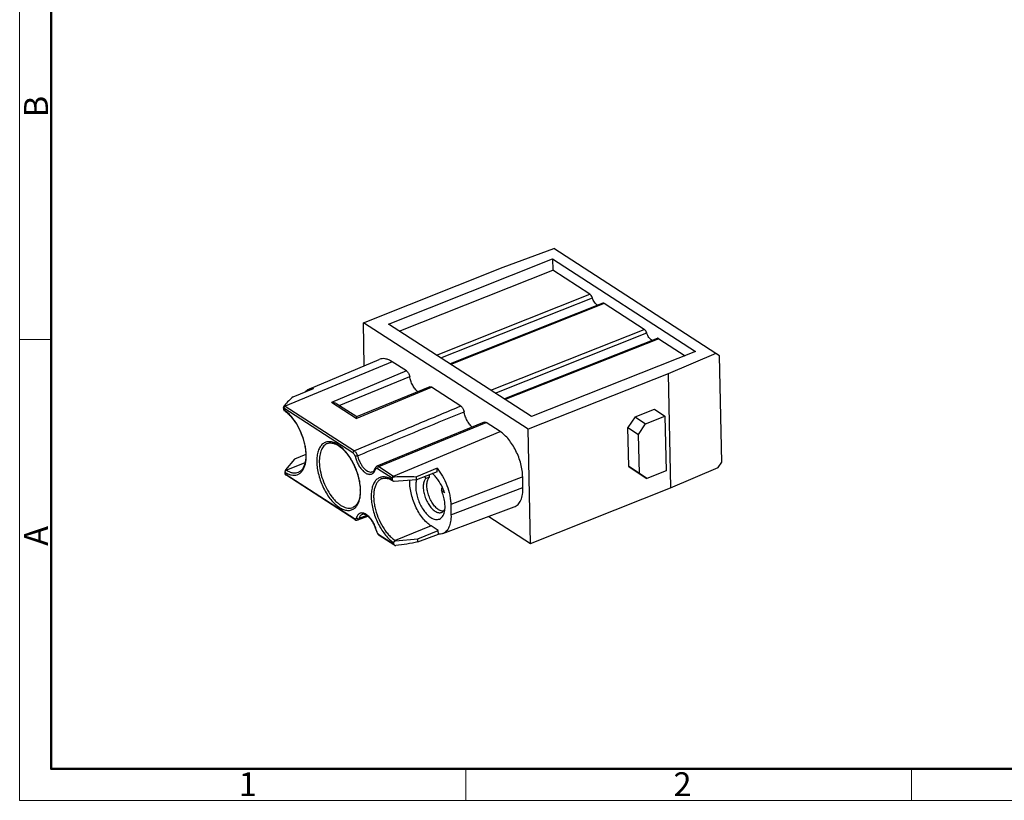
# Model space of a CAD drawing. Units: millimetres. Extents: x 11 to 978, y 29 to 395.
# Drawn here: x 681 to 790, y 185 to 272 of the extents above; entities that cross this region are included whole.
import ezdxf

# ---------------------------------------------------------------- set-up
doc = ezdxf.new("R2010")
doc.units = ezdxf.units.MM
doc.header["$MEASUREMENT"] = 0
doc.layers.add('DIM', color=3, linetype='Continuous', lineweight=15)
doc.layers.add('图框', color=7, linetype='Continuous', lineweight=20)
doc.layers.add('XIN_7_1_1_SOLIDLINE', color=7, linetype='Continuous')
doc.styles.add('Romans字体', font='romans.shx', dxfattribs={"width": 0.75})

# ---------------------------------------------------------------- blocks, each defined once
blk = doc.blocks.new('A4图框-NEW')
at = {"layer": '图框', "color": 1, "lineweight": 18}
for p, q in [((833.41, 690.53), (833.41, 480.53)), ((833.41, 480.53), (1130.41, 480.53))]:
    blk.add_line(p, q, dxfattribs=at)
at = {"layer": '图框', "lineweight": 50}
for p, q in [((836.91, 484.02), (836.91, 675.02)), ((836.85, 484.03), (1126.93, 484.03))]:
    blk.add_line(p, q, dxfattribs=at)
at = {"layer": '图框', "color": 6}
for p, q in [((836.91, 531.71), (833.41, 531.71)), ((882.95, 484.03), (882.95, 480.53)), ((932.48, 484.03), (932.48, 480.53))]:
    blk.add_line(p, q, dxfattribs=at)
at = {"layer": '图框', "color": 6, "char_height": 2.65, "width": 2.5579, "attachment_point": 1, "rotation": 90, "style": 'Romans字体'}
for s, insert in [('B', (833.9, 556.37)), ('A', (833.9, 508.79))]:
    blk.add_mtext(s, dxfattribs=dict(at, insert=insert))
at = {"layer": '图框', "color": 6, "char_height": 2.65, "width": 2.5579, "attachment_point": 1, "style": 'Romans字体'}
for s, insert in [('1', (857.76, 483.65)), ('2', (906.03, 483.65))]:
    blk.add_mtext(s, dxfattribs=dict(at, insert=insert))

msp = doc.modelspace()

# ---------------------------------------------------------------- linework, layer by layer
at = {"layer": 'XIN_7_1_1_SOLIDLINE', "color": 7, "linetype": 'Continuous'}
for p, q in [((734.61, 244.5), (740.21, 246.57)), ((758.22, 234.92), (740.21, 246.57)), ((721.87, 238.18), (740.08, 245.41)), ((740.08, 245.41), (740.11, 244.17)), ((740.08, 245.41), (755.96, 235.13)), ((719.07, 238.33), (734.61, 244.5)), ((723.06, 237.41), (740.11, 244.17)), ((744.23, 241.51), (740.11, 244.17)), ((727.19, 234.75), (744.23, 241.51)), ((727.67, 234.43), (744.5, 241.1)), ((745.65, 240.5), (728.69, 233.78)), ((745.83, 240.47), (728.79, 233.71)), ((750.27, 237.6), (745.83, 240.47)), ((719.17, 233.56), (719.07, 238.33)), ((737.37, 226.5), (719.07, 238.33)), ((737.76, 227.91), (721.87, 238.18)), ((733.23, 230.84), (750.27, 237.6)), ((733.71, 230.52), (750.54, 237.2)), ((751.69, 236.6), (734.73, 229.87)), ((751.87, 236.56), (734.83, 229.8)), ((751.87, 236.56), (754.8, 234.67)), ((713.02, 230.97), (720.84, 234.26)), ((755.96, 235.13), (737.76, 227.91)), ((758.22, 234.92), (752.91, 232.66)), ((758.62, 234.65), (758.22, 234.92)), ((758.87, 222.85), (758.62, 234.65)), ((722.26, 234.01), (710.39, 229.08)), ((723.85, 232.99), (715.51, 229.48)), ((723.85, 232.99), (722.26, 234.01)), ((716.38, 229.13), (724.21, 232.37)), ((752.91, 232.66), (737.37, 226.5)), ((752.91, 232.66), (753.18, 219.99)), ((711.26, 230.1), (713.54, 231.05)), ((718.25, 227.71), (726.65, 231.17)), ((726.44, 231.21), (718.32, 227.87)), ((729.89, 229.08), (726.65, 231.17)), ((710.21, 228.86), (710.21, 228.7)), ((710.24, 228.84), (710.21, 228.86)), ((717.91, 223.88), (710.24, 228.84)), ((710.39, 229.08), (718.07, 224.11)), ((718.25, 227.71), (715.51, 229.48)), ((718.33, 227.87), (716.11, 229.31)), ((749.24, 227.87), (751.39, 228.72)), ((751.39, 228.72), (752.56, 227.96)), ((749.24, 227.87), (748.46, 226.69)), ((749.24, 227.87), (750.41, 227.1)), ((750.41, 227.1), (752.56, 227.96)), ((752.56, 227.96), (752.69, 221.91)), ((732.48, 227.3), (720.56, 222.4)), ((720.77, 222.36), (732.69, 227.26)), ((734.28, 226.24), (732.69, 227.26)), ((737.64, 213.83), (737.37, 226.5)), ((748.46, 226.69), (749.63, 225.92)), ((748.55, 222.36), (748.46, 226.69)), ((749.63, 225.92), (750.41, 227.1)), ((722.41, 221.3), (734.28, 226.24)), ((749.73, 221.6), (749.63, 225.92)), ((720.37, 225.08), (718.07, 224.11)), ((711.4, 223.2), (710.43, 222.01)), ((712.67, 223.71), (711.4, 223.2)), ((710.51, 221.97), (712.59, 222.82)), ((722.26, 221.07), (720.62, 222.12)), ((720.77, 222.36), (722.41, 221.3)), ((727.25, 222.18), (724.97, 221.23)), ((727.25, 221.78), (727.25, 222.18)), ((749.73, 221.6), (748.55, 222.36)), ((748.55, 222.36), (749.36, 221.81)), ((753.18, 219.99), (758.49, 222.25)), ((758.49, 222.25), (758.87, 222.85)), ((710.36, 221.74), (710.36, 221.57)), ((710.36, 221.57), (710.39, 221.55)), ((710.39, 221.55), (718.07, 216.59)), ((710.43, 222.01), (710.51, 221.97)), ((718.12, 216.48), (710.44, 221.45)), ((722.29, 221.05), (722.26, 221.07)), ((722.29, 220.88), (722.29, 221.05)), ((727.25, 221.78), (724.97, 220.9)), ((724.97, 220.9), (724.97, 221.23)), ((726.4, 221.2), (726, 221.04)), ((736.77, 221.21), (728.78, 218.15)), ((736.79, 220.05), (736.77, 221.21)), ((749.36, 221.81), (750.54, 221.05)), ((750.54, 221.05), (749.73, 221.6)), ((752.69, 221.91), (750.54, 221.05)), ((724.97, 220.9), (722.5, 220.72)), ((727.88, 219.97), (727.74, 219.92)), ((727.76, 219.97), (727.87, 220.01)), ((728.8, 216.99), (736.79, 220.05)), ((737.64, 213.83), (753.18, 219.99)), ((727.74, 219.7), (728.1, 219.47)), ((727.88, 214.92), (735.83, 217.88)), ((728.78, 218.15), (728.8, 216.99)), ((718.44, 216.44), (719.55, 216.86)), ((719.44, 216.93), (718.56, 216.59)), ((727.98, 217.45), (727.9, 217.41)), ((733, 216.83), (737.64, 213.83)), ((726.58, 215.78), (722.59, 214.16)), ((727.39, 215.25), (726.58, 215.78)), ((720.51, 215.22), (720.53, 215.15)), ((720.68, 214.87), (720.78, 214.76)), ((720.78, 214.84), (722.41, 213.78)), ((720.78, 214.76), (720.83, 214.73)), ((722.46, 213.67), (720.83, 214.73)), ((725.11, 214.33), (727.39, 215.25)), ((725.12, 214), (727.4, 214.86)), ((727.4, 214.86), (727.39, 215.25)), ((722.41, 213.78), (722.44, 213.76)), ((722.44, 213.76), (722.44, 213.92)), ((722.64, 214.11), (725.11, 214.33)), ((725.12, 214), (725.11, 214.33))]:
    msp.add_line(p, q, dxfattribs=at)
for points in [[(720.56, 222.4), (720.48, 222.35), (720.41, 222.26), (720.37, 222.17)], [(718.12, 216.48), (718.23, 216.43), (718.35, 216.42), (718.44, 216.44)], [(720.53, 215.15), (720.59, 215), (720.68, 214.87)]]:
    msp.add_lwpolyline(points, dxfattribs=at)
for centre, radius, start, end in [((708.6, 226.2), 2.97, 55.6348, 57.0946), ((710.43, 228.85), 0.192, 177.0162, 181.1786), ((709, 226.92), 2.57, 57.073, 59.6606), ((711.97, 223.81), 2.82, 235.8215, 237.0971), ((721.27, 219.24), 1.87, 64.9596, 69.3333), ((720.89, 218.95), 2.8, 54.6536, 57.0927), ((720.93, 218.59), 2.6, 56.5696, 59.299), ((722.42, 217.43), 6.03, 25.345, 25.789), ((722.39, 217.42), 6.06, 24.9954, 25.3451), ((722.31, 217.38), 6.15, 19.8342, 24.9927), ((713.95, 219.7), 4.77, 0.4954, 1.2123), ((713.67, 219.63), 5.09, 1.2124, 1.8848), ((727.44, 217.93), 0.731, 318.8613, 321.4156), ((717.06, 214.35), 3.59, 13.8517, 14.2442), ((721.28, 215.39), 0.762, 193.8995, 202.7682), ((722.62, 213.8), 0.19, 234.9307, 238.4694), ((745.35, 234.79), 30.72, 222.1902, 222.3085)]:
    msp.add_arc(centre, radius, start, end, dxfattribs=at)
for points, knots in [([(744.5, 241.1), (744.47, 241.19), (744.42, 241.31), (744.31, 241.44), (744.26, 241.49), (744.23, 241.51)], [0, 0, 0, 0, 0.539213, 0.785221, 1, 1, 1, 1]), ([(745.09, 240.27), (745.02, 240.31), (744.9, 240.41), (744.74, 240.6), (744.6, 240.84), (744.53, 241.01), (744.5, 241.1)], [0, 0, 0, 0, 0.209235, 0.453812, 0.722546, 1, 1, 1, 1]), ([(745.83, 240.47), (745.81, 240.48), (745.78, 240.5), (745.74, 240.51), (745.69, 240.52), (745.67, 240.51), (745.65, 240.5)], [0, 0, 0, 0, 0.288164, 0.546586, 0.780297, 1, 1, 1, 1]), ([(750.54, 237.2), (750.51, 237.28), (750.46, 237.4), (750.35, 237.53), (750.3, 237.58), (750.27, 237.6)], [0, 0, 0, 0, 0.539213, 0.785221, 1, 1, 1, 1]), ([(751.13, 236.36), (751.06, 236.4), (750.94, 236.5), (750.78, 236.69), (750.64, 236.93), (750.57, 237.11), (750.54, 237.2)], [0, 0, 0, 0, 0.209235, 0.453812, 0.722546, 1, 1, 1, 1]), ([(751.87, 236.56), (751.85, 236.57), (751.82, 236.59), (751.78, 236.6), (751.73, 236.61), (751.71, 236.6), (751.69, 236.6)], [0, 0, 0, 0, 0.288164, 0.546586, 0.780297, 1, 1, 1, 1]), ([(722.26, 234.01), (722.14, 234.09), (721.9, 234.22), (721.52, 234.34), (721.16, 234.36), (720.94, 234.31), (720.84, 234.26)], [0, 0, 0, 0, 0.288726, 0.54677, 0.780136, 1, 1, 1, 1]), ([(723.85, 232.99), (723.89, 232.96), (723.97, 232.88), (724.08, 232.73), (724.16, 232.56), (724.19, 232.43), (724.21, 232.37)], [0, 0, 0, 0, 0.216502, 0.467063, 0.734501, 1, 1, 1, 1]), ([(725.11, 230.65), (725, 230.75), (724.79, 230.99), (724.53, 231.4), (724.32, 231.87), (724.24, 232.2), (724.21, 232.37)], [0, 0, 0, 0, 0.226399, 0.478301, 0.741463, 1, 1, 1, 1]), ([(712.62, 230.69), (712.68, 230.75), (712.8, 230.86), (712.94, 230.94), (713.02, 230.97)], [0, 0, 0, 0, 0.510126, 1, 1, 1, 1]), ([(713.02, 230.97), (713.1, 231.01), (713.27, 231.06), (713.45, 231.06), (713.54, 231.05)], [0, 0, 0, 0, 0.489912, 1, 1, 1, 1]), ([(726.44, 231.2), (726.46, 231.21), (726.49, 231.22), (726.57, 231.22), (726.62, 231.19), (726.65, 231.17)], [0, 0, 0, 0, 0.221936, 0.45594, 1, 1, 1, 1]), ([(711.26, 230.1), (711.09, 229.97), (710.75, 229.66), (710.45, 229.32), (710.29, 229.14)], [0, 0, 0, 0, 0.474282, 1, 1, 1, 1]), ([(710.21, 228.93), (710.22, 228.97), (710.23, 229.03), (710.27, 229.1), (710.28, 229.13), (710.29, 229.14)], [0, 0, 0, 0, 0.561291, 0.802208, 1, 1, 1, 1]), ([(710.21, 228.86), (710.21, 228.87), (710.21, 228.89), (710.21, 228.91), (710.21, 228.93)], [0, 0, 0, 0, 0.234997, 1, 1, 1, 1]), ([(710.21, 228.7), (710.21, 228.68), (710.21, 228.66), (710.22, 228.63), (710.23, 228.61), (710.24, 228.6)], [0, 0, 0, 0, 0.336934, 0.616786, 1, 1, 1, 1]), ([(710.28, 228.98), (710.27, 228.97), (710.25, 228.93), (710.24, 228.89), (710.24, 228.86)], [0, 0, 0, 0, 0.260365, 1, 1, 1, 1]), ([(710.24, 228.6), (710.37, 228.52), (710.62, 228.33), (710.98, 227.98), (711.32, 227.57), (711.75, 226.92), (712.2, 226.03), (712.5, 225.07), (712.64, 224.3), (712.68, 223.76), (712.67, 223.25), (712.61, 222.8), (712.49, 222.41), (712.32, 222.1), (712.11, 221.87), (711.95, 221.76), (711.86, 221.73)], [0, 0, 0, 0, 0.056792, 0.119869, 0.188345, 0.261092, 0.413977, 0.567323, 0.64063, 0.709862, 0.773858, 0.831688, 0.882765, 0.927006, 0.965388, 1, 1, 1, 1]), ([(711.99, 221.6), (712.08, 221.66), (712.24, 221.81), (712.44, 222.11), (712.58, 222.48), (712.68, 222.9), (712.72, 223.37), (712.71, 223.89), (712.65, 224.42), (712.5, 225.18), (712.19, 226.1), (711.75, 226.98), (711.33, 227.6), (711, 228.02), (710.65, 228.37), (710.4, 228.57), (710.27, 228.65)], [0, 0, 0, 0, 0.040276, 0.084209, 0.13294, 0.186953, 0.246209, 0.310272, 0.378422, 0.449736, 0.597394, 0.744063, 0.814188, 0.880736, 0.942884, 1, 1, 1, 1]), ([(710.39, 229.08), (710.38, 229.07), (710.34, 229.05), (710.3, 229.01), (710.28, 228.98)], [0, 0, 0, 0, 0.234781, 1, 1, 1, 1]), ([(716.11, 229.31), (716.06, 229.34), (715.97, 229.39), (715.82, 229.44), (715.67, 229.47), (715.56, 229.48), (715.51, 229.48)], [0, 0, 0, 0, 0.248549, 0.498976, 0.749768, 1, 1, 1, 1]), ([(729.89, 229.08), (728.3, 228.41), (725.13, 227.08), (721.96, 225.75), (720.37, 225.08)], [0, 0, 0, 0, 0.499985, 1, 1, 1, 1]), ([(729.89, 229.08), (729.93, 229.05), (730.02, 228.97), (730.12, 228.82), (730.2, 228.65), (730.24, 228.52), (730.25, 228.46)], [0, 0, 0, 0, 0.215429, 0.466032, 0.734551, 1, 1, 1, 1]), ([(718.33, 227.86), (718.32, 227.86), (718.31, 227.84), (718.29, 227.81), (718.27, 227.77), (718.26, 227.73), (718.25, 227.71)], [0, 0, 0, 0, 0.135363, 0.34664, 0.636043, 1, 1, 1, 1]), ([(718.42, 223.56), (719.4, 223.97), (723.34, 225.6), (727.29, 227.24), (730.25, 228.46)], [0, 0, 0, 0, 0.249917, 1, 1, 1, 1]), ([(731.15, 226.75), (731.04, 226.84), (730.83, 227.08), (730.57, 227.49), (730.37, 227.96), (730.28, 228.29), (730.25, 228.46)], [0, 0, 0, 0, 0.22636, 0.478191, 0.741378, 1, 1, 1, 1]), ([(732.48, 227.29), (732.5, 227.3), (732.53, 227.31), (732.61, 227.31), (732.66, 227.28), (732.69, 227.26)], [0, 0, 0, 0, 0.222048, 0.456301, 1, 1, 1, 1]), ([(736.77, 221.21), (736.76, 221.45), (736.72, 221.94), (736.57, 222.67), (736.33, 223.41), (736.02, 224.12), (735.65, 224.78), (735.23, 225.37), (734.78, 225.86), (734.45, 226.13), (734.28, 226.24)], [0, 0, 0, 0, 0.122254, 0.252408, 0.387034, 0.522379, 0.654641, 0.780236, 0.896092, 1, 1, 1, 1]), ([(718.75, 219.8), (718.75, 220.03), (718.7, 220.52), (718.54, 221.26), (718.3, 221.99), (717.98, 222.7), (717.61, 223.36), (717.19, 223.95), (716.73, 224.43), (716.26, 224.8), (715.79, 225.05), (715.4, 225.13), (715.1, 225.12), (714.9, 225.08), (714.71, 225), (714.48, 224.84), (714.29, 224.6), (714.14, 224.33), (714.01, 223.99), (713.91, 223.5), (713.89, 223.1), (713.89, 222.88)], [0, 0, 0, 0, 0.073041, 0.150579, 0.230597, 0.310877, 0.389195, 0.463458, 0.531884, 0.59321, 0.646967, 0.693873, 0.715497, 0.736424, 0.757174, 0.77829, 0.823391, 0.848246, 0.874881, 0.933763, 1, 1, 1, 1]), ([(715.08, 224.93), (715.01, 224.9), (714.87, 224.83), (714.68, 224.67), (714.52, 224.46), (714.34, 224.11), (714.19, 223.57), (714.17, 223.11), (714.17, 222.87)], [0, 0, 0, 0, 0.098189, 0.199899, 0.308293, 0.425671, 0.691442, 1, 1, 1, 1]), ([(715.08, 224.93), (715.16, 224.96), (715.32, 225), (715.58, 224.99), (715.87, 224.91), (716.17, 224.77), (716.48, 224.57), (716.79, 224.3), (717.1, 223.98), (717.5, 223.47), (717.94, 222.74), (718.36, 221.78), (718.63, 220.79), (718.71, 220.12), (718.71, 219.8)], [0, 0, 0, 0, 0.034269, 0.071519, 0.113455, 0.161132, 0.214766, 0.274109, 0.338635, 0.40761, 0.555186, 0.708889, 0.859976, 1, 1, 1, 1]), ([(717.91, 223.88), (717.91, 223.92), (717.95, 224.02), (718.02, 224.09), (718.07, 224.11)], [0, 0, 0, 0, 0.500248, 1, 1, 1, 1]), ([(718.14, 223.51), (718.13, 223.58), (718.08, 223.69), (717.99, 223.81), (717.94, 223.86), (717.91, 223.88)], [0, 0, 0, 0, 0.536809, 0.785096, 1, 1, 1, 1]), ([(718.07, 224.11), (718.11, 224.08), (718.18, 224.02), (718.28, 223.89), (718.36, 223.73), (718.4, 223.62), (718.42, 223.56)], [0, 0, 0, 0, 0.214736, 0.462622, 0.730222, 1, 1, 1, 1]), ([(718.42, 223.56), (718.39, 223.55), (718.35, 223.54), (718.27, 223.52), (718.21, 223.51), (718.16, 223.51), (718.14, 223.51)], [0, 0, 0, 0, 0.264088, 0.545132, 0.802527, 1, 1, 1, 1]), ([(718.14, 223.51), (718.19, 223.34), (718.29, 223.02), (718.5, 222.56), (718.77, 222.16), (719.06, 221.84), (719.33, 221.64), (719.54, 221.54), (719.69, 221.5), (719.83, 221.5), (719.97, 221.52), (720.09, 221.58), (720.16, 221.64), (720.19, 221.67)], [0, 0, 0, 0, 0.15972, 0.319497, 0.471747, 0.609807, 0.72914, 0.781489, 0.829322, 0.873544, 0.91554, 0.957075, 1, 1, 1, 1]), ([(718.42, 223.56), (718.45, 223.43), (718.53, 223.17), (718.7, 222.8), (718.9, 222.46), (719.12, 222.17), (719.37, 221.95), (719.62, 221.8), (719.83, 221.75), (719.98, 221.76), (720.05, 221.78), (720.08, 221.79)], [0, 0, 0, 0, 0.153495, 0.307792, 0.457002, 0.59578, 0.719899, 0.827124, 0.918434, 0.959917, 1, 1, 1, 1]), ([(713.89, 222.88), (713.9, 222.64), (713.94, 222.16), (714.1, 221.42), (714.33, 220.68), (714.64, 219.96), (715.02, 219.29), (715.44, 218.7), (715.89, 218.21), (716.37, 217.83), (716.84, 217.58), (717.24, 217.49), (717.53, 217.49), (717.74, 217.54), (717.93, 217.62), (718.16, 217.78), (718.36, 218.01), (718.51, 218.29), (718.64, 218.62), (718.74, 219.11), (718.76, 219.52), (718.75, 219.74)], [0, 0, 0, 0, 0.072517, 0.149721, 0.229578, 0.309861, 0.388315, 0.462815, 0.531538, 0.593173, 0.647201, 0.694291, 0.715961, 0.736901, 0.757635, 0.778708, 0.823683, 0.84847, 0.875043, 0.933825, 1, 1, 1, 1]), ([(714.17, 222.87), (714.18, 222.55), (714.26, 221.88), (714.53, 220.9), (714.94, 219.96), (715.38, 219.24), (715.78, 218.74), (716.09, 218.42), (716.41, 218.16), (716.72, 217.95), (717.04, 217.82), (717.34, 217.74), (717.64, 217.74), (717.82, 217.79), (717.9, 217.82)], [0, 0, 0, 0, 0.138173, 0.286572, 0.437262, 0.581956, 0.649734, 0.713384, 0.772339, 0.826295, 0.875286, 0.919789, 0.960832, 1, 1, 1, 1]), ([(720.19, 221.67), (720.22, 221.69), (720.31, 221.81), (720.37, 221.94), (720.4, 222.05)], [0, 0, 0, 0, 0.228989, 1, 1, 1, 1]), ([(720.3, 221.99), (720.3, 222), (720.31, 222.03), (720.32, 222.05), (720.33, 222.07)], [0, 0, 0, 0, 0.2403, 1, 1, 1, 1]), ([(720.33, 222.07), (720.34, 222.08), (720.35, 222.11), (720.36, 222.14), (720.37, 222.17)], [0, 0, 0, 0, 0.240063, 1, 1, 1, 1]), ([(720.4, 222.05), (720.39, 222.07), (720.36, 222.1), (720.36, 222.15), (720.37, 222.17)], [0, 0, 0, 0, 0.529967, 1, 1, 1, 1]), ([(720.43, 222.12), (720.43, 222.11), (720.42, 222.09), (720.41, 222.07), (720.4, 222.05)], [0, 0, 0, 0, 0.231713, 1, 1, 1, 1]), ([(720.49, 222.15), (720.48, 222.15), (720.46, 222.14), (720.44, 222.13), (720.43, 222.12)], [0, 0, 0, 0, 0.24372, 1, 1, 1, 1]), ([(720.62, 222.12), (720.6, 222.14), (720.56, 222.16), (720.51, 222.16), (720.49, 222.15)], [0, 0, 0, 0, 0.546986, 1, 1, 1, 1]), ([(720.77, 222.36), (720.76, 222.37), (720.72, 222.39), (720.67, 222.41), (720.61, 222.41), (720.58, 222.4), (720.56, 222.4)], [0, 0, 0, 0, 0.288497, 0.546987, 0.780536, 1, 1, 1, 1]), ([(720.77, 222.36), (720.73, 222.34), (720.65, 222.27), (720.62, 222.17), (720.62, 222.12)], [0, 0, 0, 0, 0.499489, 1, 1, 1, 1]), ([(727.25, 222.18), (727.47, 221.91), (727.89, 221.3), (728.36, 220.29), (728.63, 219.39), (728.75, 218.67), (728.77, 218.32), (728.78, 218.15)], [0, 0, 0, 0, 0.243932, 0.502908, 0.760302, 0.883349, 1, 1, 1, 1]), ([(710.43, 222.01), (710.42, 221.99), (710.4, 221.95), (710.38, 221.89), (710.36, 221.81), (710.36, 221.76), (710.36, 221.74)], [0, 0, 0, 0, 0.212945, 0.466025, 0.739835, 1, 1, 1, 1]), ([(710.36, 221.74), (710.39, 221.72), (710.49, 221.65), (710.6, 221.6), (710.69, 221.56)], [0, 0, 0, 0, 0.25911, 1, 1, 1, 1]), ([(710.36, 221.57), (710.36, 221.57), (710.36, 221.55), (710.37, 221.53), (710.37, 221.52)], [0, 0, 0, 0, 0.278336, 1, 1, 1, 1]), ([(710.37, 221.52), (710.37, 221.51), (710.37, 221.5), (710.38, 221.49), (710.39, 221.48)], [0, 0, 0, 0, 0.306179, 1, 1, 1, 1]), ([(710.39, 221.55), (710.39, 221.55), (710.39, 221.53), (710.4, 221.51), (710.41, 221.49)], [0, 0, 0, 0, 0.263208, 1, 1, 1, 1]), ([(710.41, 221.49), (710.41, 221.49), (710.42, 221.47), (710.43, 221.46), (710.44, 221.45)], [0, 0, 0, 0, 0.260318, 1, 1, 1, 1]), ([(710.51, 221.97), (710.54, 221.96), (710.64, 221.89), (710.75, 221.84), (710.83, 221.8)], [0, 0, 0, 0, 0.25911, 1, 1, 1, 1]), ([(710.69, 221.56), (710.81, 221.5), (711.03, 221.42), (711.38, 221.39), (711.71, 221.44), (711.9, 221.54), (711.99, 221.6)], [0, 0, 0, 0, 0.278972, 0.531493, 0.767234, 1, 1, 1, 1]), ([(710.83, 221.8), (710.87, 221.78), (711.02, 221.72), (711.18, 221.68), (711.3, 221.66)], [0, 0, 0, 0, 0.264404, 1, 1, 1, 1]), ([(711.3, 221.66), (711.4, 221.65), (711.59, 221.65), (711.78, 221.7), (711.86, 221.73)], [0, 0, 0, 0, 0.512062, 1, 1, 1, 1]), ([(721.96, 221.06), (721.82, 221.13), (721.6, 221.2), (721.31, 221.23), (721.11, 221.21), (720.92, 221.16), (720.74, 221.08), (720.57, 220.96), (720.37, 220.76), (720.16, 220.43), (720.01, 219.93), (719.93, 219.36), (719.93, 218.71), (720.02, 218.03), (720.19, 217.32), (720.44, 216.61), (720.75, 215.93), (721.11, 215.31), (721.52, 214.75), (721.96, 214.28), (722.28, 214.03), (722.44, 213.92)], [0, 0, 0, 0, 0.048905, 0.071257, 0.092585, 0.113325, 0.133964, 0.154995, 0.176876, 0.224496, 0.278854, 0.340448, 0.408771, 0.482631, 0.560389, 0.640127, 0.719801, 0.797368, 0.870924, 0.938857, 1, 1, 1, 1]), ([(720.08, 221.79), (720.12, 221.8), (720.21, 221.86), (720.27, 221.95), (720.3, 221.99)], [0, 0, 0, 0, 0.44566, 1, 1, 1, 1]), ([(721.12, 221.02), (721.03, 220.99), (720.84, 220.88), (720.6, 220.63), (720.42, 220.3), (720.29, 219.91), (720.22, 219.46), (720.2, 218.96), (720.24, 218.43), (720.37, 217.67), (720.66, 216.73), (721.1, 215.84), (721.52, 215.21), (721.86, 214.79), (722.21, 214.44), (722.47, 214.24), (722.59, 214.16)], [0, 0, 0, 0, 0.039423, 0.081298, 0.127555, 0.179275, 0.236778, 0.299805, 0.367678, 0.439422, 0.58954, 0.739683, 0.811458, 0.879365, 0.942452, 1, 1, 1, 1]), ([(721.12, 221.02), (721.18, 221.05), (721.3, 221.08), (721.5, 221.09), (721.71, 221.06), (721.86, 221.02), (721.93, 220.99)], [0, 0, 0, 0, 0.223662, 0.459928, 0.716582, 1, 1, 1, 1]), ([(722.29, 220.88), (722.26, 220.9), (722.16, 220.97), (722.05, 221.02), (721.96, 221.06)], [0, 0, 0, 0, 0.25911, 1, 1, 1, 1]), ([(722.06, 220.93), (722.08, 220.93), (722.14, 220.89), (722.21, 220.86), (722.26, 220.83)], [0, 0, 0, 0, 0.242771, 1, 1, 1, 1]), ([(722.26, 221.07), (722.26, 221.11), (722.29, 221.21), (722.37, 221.28), (722.41, 221.3)], [0, 0, 0, 0, 0.500379, 1, 1, 1, 1]), ([(722.29, 221.05), (722.29, 221.07), (722.3, 221.12), (722.36, 221.18), (722.43, 221.22), (722.48, 221.23), (722.51, 221.23)], [0, 0, 0, 0, 0.231429, 0.478876, 0.737942, 1, 1, 1, 1]), ([(722.51, 221.23), (722.92, 221.26), (723.74, 221.29), (724.56, 221.26), (724.97, 221.23)], [0, 0, 0, 0, 0.50158, 1, 1, 1, 1]), ([(726, 221.04), (725.92, 220.95), (725.82, 220.78), (725.75, 220.52), (725.71, 220.21), (725.72, 219.76), (725.84, 219.21), (726.04, 218.66), (726.31, 218.15), (726.64, 217.73), (726.89, 217.51), (727.02, 217.42)], [0, 0, 0, 0, 0.088316, 0.139784, 0.196291, 0.322866, 0.463027, 0.60908, 0.752421, 0.884844, 1, 1, 1, 1]), ([(726, 221.04), (726.01, 221.05), (726.01, 221.06), (726.01, 221.09), (725.99, 221.12), (725.96, 221.14), (725.93, 221.16), (725.88, 221.2), (725.84, 221.22), (725.82, 221.23)], [0, 0, 0, 0, 0.084018, 0.17205, 0.277875, 0.400914, 0.537538, 0.684537, 1, 1, 1, 1]), ([(727.42, 217.58), (727.29, 217.66), (727.04, 217.89), (726.71, 218.31), (726.44, 218.82), (726.24, 219.37), (726.12, 219.92), (726.11, 220.37), (726.15, 220.68), (726.22, 220.94), (726.32, 221.11), (726.4, 221.2)], [0, 0, 0, 0, 0.115159, 0.247583, 0.390923, 0.536973, 0.677131, 0.803706, 0.860213, 0.911682, 1, 1, 1, 1]), ([(726.4, 221.2), (726.41, 221.21), (726.42, 221.25), (726.43, 221.31), (726.41, 221.38), (726.4, 221.42), (726.38, 221.45)], [0, 0, 0, 0, 0.184943, 0.423591, 0.704287, 1, 1, 1, 1]), ([(727.85, 220.06), (727.7, 220.36), (727.45, 220.79), (727.05, 221.28), (726.83, 221.49), (726.72, 221.59)], [0, 0, 0, 0, 0.528528, 0.773479, 1, 1, 1, 1]), ([(722.36, 220.76), (722.34, 220.78), (722.31, 220.81), (722.29, 220.86), (722.29, 220.88)], [0, 0, 0, 0, 0.509069, 1, 1, 1, 1]), ([(722.5, 220.72), (722.48, 220.72), (722.44, 220.73), (722.39, 220.74), (722.36, 220.76)], [0, 0, 0, 0, 0.25751, 1, 1, 1, 1]), ([(726.58, 215.78), (726.41, 215.89), (726.07, 216.17), (725.62, 216.67), (725.2, 217.28), (724.84, 217.96), (724.56, 218.69), (724.35, 219.43), (724.23, 220.15), (724.22, 220.63), (724.23, 220.86)], [0, 0, 0, 0, 0.104891, 0.22247, 0.350099, 0.484132, 0.620385, 0.754487, 0.882242, 1, 1, 1, 1]), ([(724.98, 220.91), (724.93, 220.75), (724.87, 220.4), (724.88, 219.84), (724.98, 219.23), (725.17, 218.62), (725.44, 218.02), (725.76, 217.49), (726.13, 217.04), (726.41, 216.8), (726.56, 216.71)], [0, 0, 0, 0, 0.104105, 0.223775, 0.355461, 0.493995, 0.633408, 0.767639, 0.8912, 1, 1, 1, 1]), ([(727.76, 219.97), (727.76, 219.96), (727.75, 219.96), (727.74, 219.95), (727.74, 219.94), (727.74, 219.92), (727.74, 219.92)], [0, 0, 0, 0, 0.181531, 0.389982, 0.655914, 1, 1, 1, 1]), ([(735.83, 217.88), (735.91, 217.91), (736.06, 217.99), (736.26, 218.16), (736.43, 218.38), (736.62, 218.74), (736.77, 219.31), (736.8, 219.79), (736.79, 220.05)], [0, 0, 0, 0, 0.098237, 0.199889, 0.308183, 0.425469, 0.691202, 1, 1, 1, 1]), ([(718.72, 219.74), (718.72, 219.5), (718.69, 219.07), (718.55, 218.56), (718.38, 218.24), (718.24, 218.06), (718.08, 217.91), (717.96, 217.85), (717.9, 217.82)], [0, 0, 0, 0, 0.321593, 0.593222, 0.709794, 0.814595, 0.910187, 1, 1, 1, 1]), ([(728.08, 217.35), (728.12, 217.52), (728.16, 217.89), (728.11, 218.47), (727.98, 219.09), (727.83, 219.49), (727.74, 219.7)], [0, 0, 0, 0, 0.216152, 0.460878, 0.725789, 1, 1, 1, 1]), ([(728.01, 217.48), (728.02, 217.49), (728.07, 217.55), (728.1, 217.61), (728.13, 217.66)], [0, 0, 0, 0, 0.239481, 1, 1, 1, 1]), ([(718.07, 216.59), (718.09, 216.57), (718.13, 216.55), (718.19, 216.55), (718.23, 216.57), (718.27, 216.61), (718.28, 216.64), (718.29, 216.66)], [0, 0, 0, 0, 0.276602, 0.505582, 0.616257, 0.732605, 1, 1, 1, 1]), ([(718.12, 216.48), (718.1, 216.49), (718.08, 216.53), (718.07, 216.57), (718.07, 216.59)], [0, 0, 0, 0, 0.468499, 1, 1, 1, 1]), ([(720.54, 215.23), (720.49, 215.42), (720.36, 215.8), (720.1, 216.31), (719.82, 216.68), (719.58, 216.91), (719.4, 217.05), (719.22, 217.15), (719.04, 217.2), (718.87, 217.22), (718.71, 217.19), (718.57, 217.11), (718.45, 217), (718.35, 216.84), (718.31, 216.73), (718.29, 216.66)], [0, 0, 0, 0, 0.165271, 0.328583, 0.479641, 0.547983, 0.610545, 0.66709, 0.71794, 0.764128, 0.807486, 0.850476, 0.895658, 0.945119, 1, 1, 1, 1]), ([(718.29, 216.66), (718.32, 216.63), (718.41, 216.57), (718.52, 216.57), (718.56, 216.59)], [0, 0, 0, 0, 0.504372, 1, 1, 1, 1]), ([(718.44, 216.44), (718.45, 216.44), (718.48, 216.46), (718.53, 216.51), (718.55, 216.56), (718.56, 216.59)], [0, 0, 0, 0, 0.224456, 0.460709, 1, 1, 1, 1]), ([(718.93, 217.05), (718.88, 217.03), (718.8, 216.99), (718.7, 216.88), (718.62, 216.75), (718.58, 216.65), (718.56, 216.59)], [0, 0, 0, 0, 0.223084, 0.458356, 0.71558, 1, 1, 1, 1]), ([(720.51, 215.22), (720.48, 215.36), (720.39, 215.63), (720.22, 216.01), (720.01, 216.36), (719.78, 216.66), (719.57, 216.85), (719.4, 216.97), (719.29, 217.03), (719.18, 217.06), (719.09, 217.08), (719, 217.07), (718.95, 217.06), (718.93, 217.05)], [0, 0, 0, 0, 0.162157, 0.325324, 0.482729, 0.627871, 0.754876, 0.810127, 0.859185, 0.901946, 0.938887, 0.970981, 1, 1, 1, 1]), ([(726.56, 216.71), (726.64, 216.66), (726.8, 216.57), (727.05, 216.49), (727.3, 216.48), (727.52, 216.53), (727.72, 216.65), (727.88, 216.84), (728, 217.07), (728.06, 217.25), (728.08, 217.35)], [0, 0, 0, 0, 0.143563, 0.271954, 0.388035, 0.497385, 0.607177, 0.724477, 0.854491, 1, 1, 1, 1]), ([(727.02, 217.42), (727.09, 217.38), (727.21, 217.31), (727.41, 217.25), (727.59, 217.24), (727.71, 217.26), (727.76, 217.28)], [0, 0, 0, 0, 0.288292, 0.546556, 0.780221, 1, 1, 1, 1]), ([(727.94, 217.4), (727.89, 217.4), (727.71, 217.42), (727.54, 217.5), (727.42, 217.58)], [0, 0, 0, 0, 0.225195, 1, 1, 1, 1]), ([(727.76, 217.28), (727.8, 217.3), (727.89, 217.35), (727.96, 217.41), (727.99, 217.45)], [0, 0, 0, 0, 0.489173, 1, 1, 1, 1]), ([(728.8, 216.99), (728.81, 216.74), (728.78, 216.28), (728.64, 215.74), (728.45, 215.39), (728.29, 215.18), (728.1, 215.02), (727.96, 214.94), (727.88, 214.92)], [0, 0, 0, 0, 0.308801, 0.574535, 0.691822, 0.800119, 0.901767, 1, 1, 1, 1]), ([(720.51, 215.22), (720.51, 215.22), (720.52, 215.21), (720.53, 215.21), (720.54, 215.21), (720.55, 215.2)], [0, 0, 0, 0, 0.363505, 0.644718, 1, 1, 1, 1]), ([(720.58, 215.09), (720.6, 215.04), (720.66, 214.94), (720.73, 214.86), (720.78, 214.84)], [0, 0, 0, 0, 0.541319, 1, 1, 1, 1]), ([(720.78, 214.84), (720.78, 214.82), (720.78, 214.77), (720.81, 214.74), (720.83, 214.73)], [0, 0, 0, 0, 0.531502, 1, 1, 1, 1]), ([(727.88, 214.92), (727.81, 214.89), (727.65, 214.85), (727.48, 214.85), (727.4, 214.86)], [0, 0, 0, 0, 0.490015, 1, 1, 1, 1]), ([(722.43, 213.72), (722.42, 213.72), (722.42, 213.74), (722.41, 213.76), (722.41, 213.78)], [0, 0, 0, 0, 0.237982, 1, 1, 1, 1]), ([(722.46, 213.67), (722.46, 213.68), (722.44, 213.69), (722.43, 213.7), (722.43, 213.72)], [0, 0, 0, 0, 0.244558, 1, 1, 1, 1]), ([(722.44, 213.92), (722.44, 213.95), (722.45, 213.99), (722.5, 214.05), (722.56, 214.09), (722.61, 214.11), (722.64, 214.11)], [0, 0, 0, 0, 0.231942, 0.478615, 0.736975, 1, 1, 1, 1]), ([(722.44, 213.76), (722.44, 213.74), (722.46, 213.69), (722.49, 213.66), (722.51, 213.65)], [0, 0, 0, 0, 0.491934, 1, 1, 1, 1]), ([(722.52, 213.64), (722.53, 213.63), (722.58, 213.61), (722.63, 213.6), (722.67, 213.61)], [0, 0, 0, 0, 0.24309, 1, 1, 1, 1]), ([(725.12, 214), (724.72, 213.9), (723.9, 213.74), (723.08, 213.64), (722.67, 213.61)], [0, 0, 0, 0, 0.500568, 1, 1, 1, 1])]:
    msp.add_open_spline(points, degree=3, knots=knots, dxfattribs=at)
msp.add_open_spline([(727.74, 219.92), (727.75, 219.84), (727.75, 219.77), (727.74, 219.7)], degree=3, dxfattribs=at)

# ---------------------------------------------------------------- block references
at = {"layer": 'DIM'}
msp.add_blockref('A4图框-NEW', (-152.52, -295.22), dxfattribs=at)

doc.saveas('drawing.dxf')
